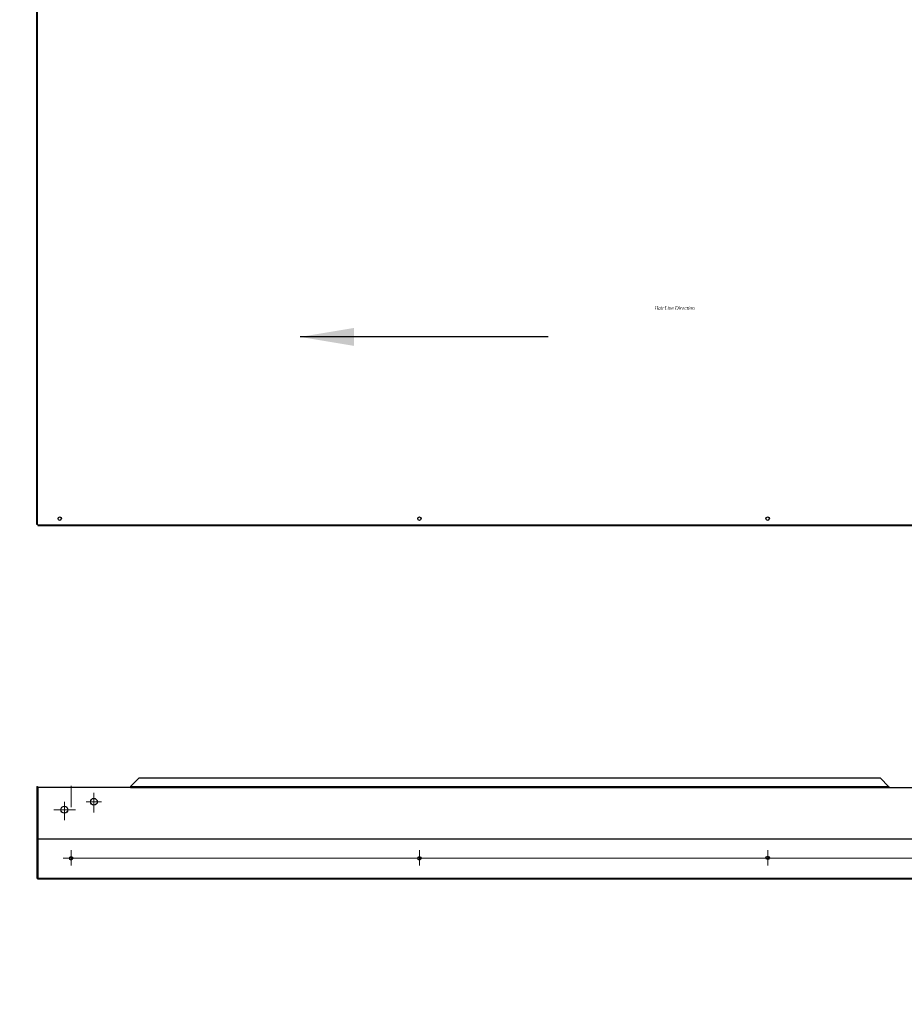
# Paper-space layout 'Sheet1' of a CAD drawing. Units: millimetres. Extents: x 0 to 9586, y -14 to 2348.
# Drawn here: x 740 to 1517, y 172 to 1037 of the extents above; entities that cross this region are included whole.
import ezdxf
from ezdxf.enums import TextEntityAlignment as Align
from ezdxf.lldxf.tags import DXFTag

# ---------------------------------------------------------------- set-up
doc = ezdxf.new("R2010")
doc.units = ezdxf.units.MM
doc.linetypes.add('ACISOTGB', pattern=[9, 4, -1, 1, -1, 1, -1])
for name, color, linetype in [('c', 1, 'ACISOTGB'), ('Default', 7, 'Continuous'), ('P0108D0140(CABIN', 7, 'Continuous')]:
    doc.layers.add(name, color=color, linetype=linetype)
doc.styles.add('SEACAD_Arial', font='arial.ttf')
tags = doc.linetypes.add('CENTER2', pattern=[28.575, 19.05, -3.175, 3.175, -3.175]).pattern_tags.tags
tags[10:11] = [DXFTag(74, 4), DXFTag(75, 0), DXFTag(340, '0'), DXFTag(46, 0.0), DXFTag(50, 0.0), DXFTag(44, 0.0), DXFTag(45, 0.0)]
tags[8:9] = [DXFTag(74, 4), DXFTag(75, 0), DXFTag(340, '0'), DXFTag(46, 0.0), DXFTag(50, 0.0), DXFTag(44, 0.0), DXFTag(45, 0.0)]
tags[6:7] = [DXFTag(74, 4), DXFTag(75, 0), DXFTag(340, '0'), DXFTag(46, 0.0), DXFTag(50, 0.0), DXFTag(44, 0.0), DXFTag(45, 0.0)]
tags[4:5] = [DXFTag(74, 4), DXFTag(75, 0), DXFTag(340, '0'), DXFTag(46, 0.0), DXFTag(50, 0.0), DXFTag(44, 0.0), DXFTag(45, 0.0)]
tags = doc.linetypes.add('HIDDEN2', pattern=[4.7625, 3.175, -1.5875]).pattern_tags.tags
tags[6:7] = [DXFTag(74, 4), DXFTag(75, 0), DXFTag(340, '0'), DXFTag(46, 0.0), DXFTag(50, 0.0), DXFTag(44, 0.0), DXFTag(45, 0.0)]
tags[4:5] = [DXFTag(74, 4), DXFTag(75, 0), DXFTag(340, '0'), DXFTag(46, 0.0), DXFTag(50, 0.0), DXFTag(44, 0.0), DXFTag(45, 0.0)]
doc.dimstyles.new('ISO', dxfattribs={"dimtxt": 3.15, "dimasz": 3.15, "dimexe": 1.575, "dimexo": 1.575, "dimgap": 3.15, "dimtad": 1, "dimlfac": 10, "dimtxsty": 'SEACAD_Arial', "dimblk1": '_SE_FILLED', "dimblk2": '_SE_FILLED', "dimsah": 1, "dimcen": 1.575, "dimadec": 0, "dimazin": 0, "dimtfac": 1, "dimtdec": 3, "dimtmove": 0, "dimatfit": 3, "dimfxl": 1, "dimtolj": 1, "dimarcsym": 0})

# ---------------------------------------------------------------- blocks, each defined once
blk = doc.blocks.new('DMBLK95')
at = {"layer": 'Default', "linetype": 'Continuous'}
for points in [[(400.82, 187.38), (401.34, 184.23), (401.87, 187.38)], [(400.82, 175.08), (401.87, 175.08), (401.34, 178.23)]]:
    blk.add_hatch(color=7, dxfattribs=at).paths.add_polyline_path(points)
at = {"layer": 'Default', "color": 7, "linetype": 'Continuous'}
for p, q in [((401.34, 190.53), (401.34, 171.93)), ((386.06, 184.23), (402.92, 184.23)), ((384.29, 178.23), (402.92, 178.23))]:
    blk.add_line(p, q, dxfattribs=at)
at = {"layer": 'Default', "color": 7, "linetype": 'Continuous', "style": 'SEACAD_Arial'}
blk.add_text('12', height=3.15, rotation=90, dxfattribs=at).set_placement((397.25, 178.77), align=Align.TOP_LEFT)
blk = doc.blocks.new('_SE_FILLED')
at = {"color": 0}
blk.add_line((0, 0), (-1, 0), dxfattribs=at)
blk.add_solid([(0, 0), (-1, -0.1665), (-1, 0.1665), (0, 0)], dxfattribs=at)
blk = doc.blocks.new('SEANNOT_GROUP')
at = {"layer": 'Default', "linetype": 'Continuous'}
blk.add_hatch(color=7, dxfattribs=at).paths.add_polyline_path([(-29.79, -6.537), (-32.94, -7.062), (-29.79, -7.587)])
at = {"layer": 'Default', "color": 7, "linetype": 'Continuous'}
blk.add_lwpolyline([(-18.427, -7.062), (-32.94, -7.062)], dxfattribs=at)
blk = doc.blocks.new('SEANNOT_GROUP1')
at = {"layer": 'Default', "linetype": 'Continuous'}
blk.add_hatch(color=7, dxfattribs=at).paths.add_polyline_path([(-29.79, -6.537), (-32.94, -7.062), (-29.79, -7.587)])
at = {"layer": 'Default', "color": 7, "linetype": 'Continuous'}
blk.add_lwpolyline([(-18.427, -7.062), (-32.94, -7.062)], dxfattribs=at)

psp = doc.layouts.new('Sheet1')

# ---------------------------------------------------------------- linework, layer by layer
at = {"layer": 'c', "linetype": 'CENTER2', "lineweight": 5}
for p, q in [((785.0756, 364.0666), (785.0756, 345.3021)), ((805.0756, 340.6168), (805.0756, 357.9579)), ((779.1248, 333.8592), (779.1415, 349.9649)), ((811.8306, 349.9666), (798.2838, 349.9666)), ((769.9088, 342.9666), (788.8222, 342.9666)), ((785.0756, 307.3216), (785.0756, 293.8594)), ((1091.0756, 307.3216), (1091.0756, 293.8594)), ((1397.0756, 307.3216), (1397.0756, 293.8594)), ((778.0027, 300.2666), (2324.402, 300.2666))]:
    psp.add_line(p, q, dxfattribs=at)
at = {"layer": 'P0108D0140(CABIN', "color": 7, "linetype": 'Continuous'}
for p, q in [((755.0756, 608.6565), (755.0756, 1712.0565)), ((755.6756, 608.6565), (755.6756, 1712.0565)), ((755.0756, 593.6565), (755.0756, 608.6565)), ((755.6756, 608.6565), (755.0756, 608.6565)), ((755.6756, 593.6565), (755.6756, 608.6565)), ((755.8756, 593.6565), (755.0756, 593.6565)), ((755.6756, 593.6565), (755.8756, 593.6565)), ((755.8756, 593.6565), (755.8756, 592.8565)), ((755.8756, 593.4565), (2344.2756, 593.4565)), ((755.8756, 592.8565), (2344.2756, 592.8565)), ((844.5756, 370.6666), (837.3756, 363.4666)), ((1496.0756, 370.6666), (844.5756, 370.6666)), ((1503.2756, 363.4666), (1496.0756, 370.6666)), ((755.0756, 363.2666), (755.6756, 363.2666)), ((755.0756, 363.2666), (755.0756, 283.0666)), ((755.6756, 363.2666), (755.6756, 283.0666)), ((755.8756, 362.4666), (755.8756, 283.0666)), ((837.2185, 362.4666), (755.8756, 362.4666)), ((837.2185, 363.2666), (837.2185, 363.3252)), ((837.2185, 363.3252), (837.2185, 362.4666)), ((837.2185, 362.6666), (1503.4327, 362.6666)), ((1503.4327, 363.3252), (1503.4327, 362.4666)), ((1503.4327, 362.4666), (1596.7185, 362.4666)), ((755.8756, 317.2666), (2344.2756, 317.2666)), ((755.8756, 282.2666), (755.8756, 283.0666)), ((755.8756, 282.2666), (2344.2756, 282.2666))]:
    psp.add_line(p, q, dxfattribs=at)
at = {"layer": 'P0108D0140(CABIN', "color": 7, "linetype": 'HIDDEN2'}
for p, q in [((755.6756, 894.3565), (755.0756, 894.3565)), ((755.0756, 891.3565), (755.6756, 891.3565))]:
    psp.add_line(p, q, dxfattribs=at)
at = {"layer": 'P0108D0140(CABIN', "color": 6, "linetype": 'HIDDEN2'}
for p, q in [((837.2185, 363.2666), (1503.4327, 363.2666)), ((755.8756, 282.8666), (2344.2756, 282.8666))]:
    psp.add_line(p, q, dxfattribs=at)
at = {"layer": 'P0108D0140(CABIN', "color": 7, "linetype": 'Continuous'}
for centre, radius in [((775.0756, 598.8565), 1.5), ((1091.0756, 598.8565), 1.5), ((1397.0756, 598.8565), 1.5), ((805.0756, 349.9666), 3), ((779.1334, 342.9666), 3), ((785.0756, 300.2666), 1.5), ((1091.0756, 300.2666), 1.5), ((1397.0756, 300.5905), 1.5)]:
    psp.add_circle(centre, radius, dxfattribs=at)
for centre, radius, start, end in [((836.4622, 364.3232), 1.2522, 307.1560198, 316.8384281), ((836.4622, 364.3232), 1.2522, 307.1560198, 316.8384281), ((1504.189, 364.3232), 1.2522, 223.1615719, 232.8439802), ((755.8756, 283.0666), 0.8, 180, 270), ((755.8756, 283.0666), 0.2, 180, 270)]:
    psp.add_arc(centre, radius, start, end, dxfattribs=at)

# ---------------------------------------------------------------- block references
at = {"layer": 'Default', "xscale": 15, "yscale": 15, "zscale": 15}
for name in ['SEANNOT_GROUP', 'SEANNOT_GROUP1']:
    psp.add_blockref(name, (1480.4869, 864.5581), dxfattribs=at)

# ---------------------------------------------------------------- texts
at = {"layer": 'Default', "insert": (1297.5971, 785.5065), "char_height": 45, "width": 554.86063, "attachment_point": 1}
psp.add_mtext('{\\fSolid Edge ANSI|b0||i0||c0|p34;\\C7;\\H3.;\\W1.;Hair Line Direction}', dxfattribs=at)

# ---------------------------------------------------------------- dimensions: what is measured, and where the dimension line sits
at = {"layer": 'Default', "color": 7, "linetype": 'Continuous'}
dim = psp.add_linear_dim(base=(401.343, 178.2262), p1=(755.8919, 184.2262), p2=(385.2919, 178.2262), angle=90, text='\\A1;<>', dimstyle='ISO', override={"dimlfac": 2}, dxfattribs=at)
dim.commit()
dim.dimension.update_dxf_attribs({"geometry": 'DMBLK95', "text_midpoint": (401.343, 181.2262), "dimtype": 160})

doc.saveas('drawing.dxf')
